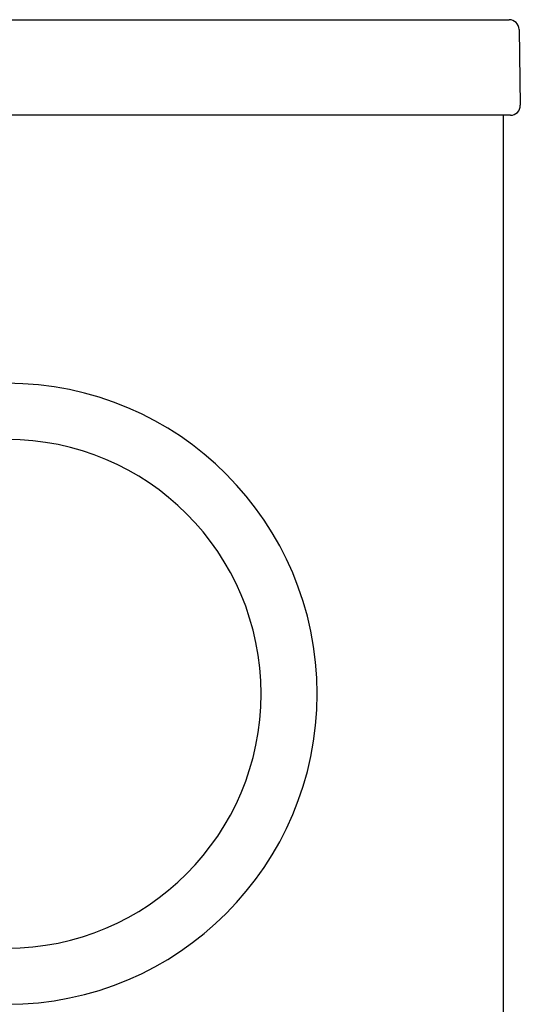
# Model space of a CAD drawing. Units: inches. Extents: x -9.5 to 9.5, y -40.8 to 11.5.
# Drawn here: x 6.9 to 8.9, y 7.5 to 11.5 of the extents above; entities that cross this region are included whole.
import ezdxf

# ---------------------------------------------------------------- set-up
doc = ezdxf.new("R2010")
doc.units = ezdxf.units.IN
doc.header["$MEASUREMENT"] = 0
doc.layers.add('20', color=7, linetype='Continuous')
doc.layers.add('Default', color=7, linetype='Continuous')

msp = doc.modelspace()

# ---------------------------------------------------------------- linework, layer by layer
at = {"layer": '20', "color": 7, "linetype": 'Continuous'}
for p, q in [((-8.8132, 11.5097), (8.8132, 11.5097)), ((8.8132, 11.5097), (8.8982, 11.5097)), ((8.9382, 11.4704), (8.9435, 11.1654)), ((8.9035, 11.1247), (-8.8185, 11.1247)), ((8.9035, 11.1247), (8.8185, 11.1247)), ((8.875, 11.1247), (8.875, -7.3612))]:
    msp.add_line(p, q, dxfattribs=at)
for centre, start, end in [((8.8982, 11.4697), 1, 90), ((8.9035, 11.1647), 270, 1)]:
    msp.add_arc(centre, 0.04, start, end, dxfattribs=at)
at = {"layer": 'Default', "color": 7, "linetype": 'Continuous'}
for radius in [1.25, 1.0241]:
    msp.add_arc((6.8748, 8.7959), radius, 270, 90, dxfattribs=at)

doc.saveas('drawing.dxf')
